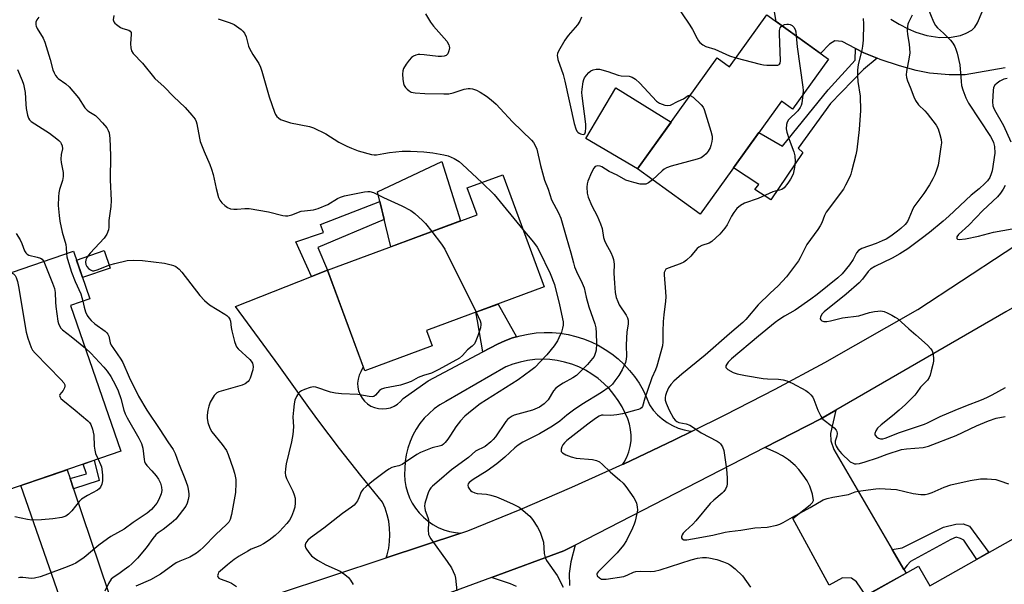
# Model space of a CAD drawing. Units: inches. Extents: x 1261761 to 1267761, y 477455 to 481455.
# Drawn here: x 1263306 to 1263644, y 479940 to 480134 of the extents above; entities that cross this region are included whole.
import ezdxf

# ---------------------------------------------------------------- set-up
doc = ezdxf.new("R2010")
doc.units = ezdxf.units.IN
doc.header["$MEASUREMENT"] = 0
for name, color, linetype in [('BLDG-Footprint', 5, 'Continuous'), ('CULTRL-Pad', 6, 'Continuous'), ('TRANS-Driveway', 251, 'Continuous'), ('TRANS-Non Street Sidewalk', 7, 'Continuous'), ('TRANS-Road', 130, 'Continuous'), ('Undefined', 1, 'Continuous')]:
    doc.layers.add(name, color=color, linetype=linetype)

msp = doc.modelspace()

# ---------------------------------------------------------------- linework, layer by layer
at = {"layer": 'BLDG-Footprint'}
for points, elevation in [([(1263583.87, 480120.39), (1263571.54, 480103.27), (1263567.71, 480106.03), (1263539.8, 480067.27), (1263518.29, 480082.76), (1263545.7, 480120.84), (1263549.9, 480117.82), (1263562.72, 480135.62)], 254.49), ([(1263447.9, 480022.08), (1263424.78, 480013.53), (1263412.01, 480048.05), (1263463.34, 480067.03), (1263459.93, 480076.25), (1263472.12, 480080.76), (1263486.34, 480042.3), (1263445.95, 480027.36)], 261.61), ([(1263341.12, 479985.99), (1263302.22, 479972.59), (1263294.23, 479995.77), (1263301.45, 479998.26), (1263286.6, 480041.39), (1263324.87, 480054.57), (1263330.49, 480038.25), (1263323.91, 480035.98)], 269.22), ([(1263657.94, 479961.94), (1263673.91, 479933.5), (1263674.12, 479933.62), (1263678.87, 479925.17), (1263663.8, 479916.69), (1263659.1, 479925.06), (1263643.63, 479916.36), (1263649.31, 479906.26), (1263628.95, 479894.82), (1263623.44, 479904.62), (1263612.75, 479898.61), (1263592.73, 479934.24), (1263614.73, 479946.6), (1263618.55, 479939.8)], 253.26)]:
    msp.add_lwpolyline(points, close=True, dxfattribs=dict(at, elevation=elevation))
at = {"layer": 'CULTRL-Pad'}
for points in [[(1263529.83, 480098.79), (1263518.29, 480082.76), (1263500.57, 480093.21), (1263510.93, 480110.56)], [(1263457.66, 480064.93), (1263433.71, 480056.08), (1263429.17, 480074.9), (1263451.2, 480085.33)], [(1263337.5, 480048.8), (1263327.99, 480045.52), (1263325.91, 480051.54), (1263335.43, 480054.82)]]:
    msp.add_lwpolyline(points, close=True, dxfattribs=at)
at = {"layer": 'TRANS-Driveway'}
for points in [[(1263644.39, 480117.42), (1263630.7, 480115.07), (1263625.26, 480115.03), (1263618.51, 480115.59), (1263613.93, 480116.48), (1263608.17, 480118.08), (1263601.54, 480120.32), (1263600.53, 480120.73), (1263596.01, 480122.54), (1263593.06, 480124.11), (1263588.54, 480126.51), (1263585.98, 480126.71), (1263584.2, 480125.61), (1263581.06, 480122.41), (1263565.86, 480133.36), (1263562.4, 480154.21)], [(1263605.21, 480134.18), (1263608.11, 480132.41), (1263611.11, 480130.8), (1263613.76, 480129.63), (1263617.6, 480128.57), (1263622.07, 480127.86), (1263625.89, 480127.93), (1263629.14, 480128.48), (1263631.04, 480129.29), (1263632.98, 480130.41), (1263634.03, 480131.4), (1263634.98, 480132.87), (1263637.85, 480139.59)], [(1263476.82, 479939.6), (1263474.73, 479940.51), (1263468.22, 479942.66), (1263493.01, 479951.78), (1263496.92, 479953.79), (1263495.48, 479948.04), (1263494.84, 479944.1), (1263494.96, 479939.95)]]:
    msp.add_lwpolyline(points, dxfattribs=at)
for points in [[(1263605.71, 479952.29), (1263609.72, 479945.42), (1263610.44, 479944.2), (1263596.69, 479936.47), (1263593.49, 479941.19), (1263591.71, 479942.49), (1263588.65, 479942.54), (1263584.1, 479940.08), (1263571.61, 479962.86), (1263577.59, 479967.54), (1263578.37, 479968.35), (1263578.65, 479969.07), (1263578.36, 479971.28), (1263577.47, 479973.97), (1263576.48, 479975.81), (1263575.15, 479977.82), (1263573.67, 479979.71), (1263572.37, 479981.1), (1263570.1, 479983), (1263568.1, 479984.41), (1263565.84, 479985.57), (1263562.01, 479987.23), (1263581.17, 479997.07), (1263586.38, 480000.07), (1263584.51, 479992.03), (1263584.65, 479989.49), (1263585.68, 479986.59)], [(1263323.72, 479976.57), (1263324.9, 479973.08), (1263336.76, 479937.93), (1263339.46, 479930.03), (1263341.36, 479926.94), (1263346.96, 479923.15), (1263319.73, 479915.93), (1263322.96, 479921.13), (1263323.65, 479923.08), (1263323.69, 479925.48), (1263322.87, 479928.33), (1263306.88, 479974.2), (1263322.68, 479979.64)]]:
    msp.add_lwpolyline(points, close=True, dxfattribs=at)
at = {"layer": 'TRANS-Non Street Sidewalk'}
for points in [[(1263600.53, 480120.73), (1263595.88, 480116.82), (1263584.55, 480105.17), (1263573.38, 480089.89), (1263575.09, 480088.41), (1263564.08, 480072.16), (1263558.62, 480075.72), (1263559.92, 480077.44), (1263551.23, 480083.14), (1263559.98, 480095.29), (1263568.03, 480090.58), (1263583.67, 480109.91), (1263593, 480120.03), (1263593.06, 480124.11), (1263596.01, 480122.54)], [(1263412.01, 480048.05), (1263406.47, 480045.87), (1263401.18, 480057.78), (1263410.65, 480060.96), (1263409.59, 480063.75), (1263429.96, 480071.63), (1263431.44, 480065.49), (1263408.72, 480055.81)], [(1263476.78, 480025.2), (1263475.45, 480024.81), (1263472.86, 480023.85), (1263470.36, 480022.7), (1263465.28, 480020.01), (1263463.47, 480030.74), (1263462.92, 480033.64), (1263470.56, 480036.46)], [(1263324.9, 479973.08), (1263323.72, 479976.57), (1263329.33, 479978.17), (1263328.26, 479981.56), (1263332.03, 479982.86), (1263333.72, 479975.97)], [(1263609.72, 479945.42), (1263605.71, 479952.29), (1263609.06, 479952.87), (1263623.28, 479959.89), (1263627.56, 479960.93), (1263629.98, 479961.07), (1263632.19, 479960.3), (1263638.85, 479951.21), (1263634.69, 479948.88), (1263630.25, 479955.5), (1263629.15, 479956.07), (1263627.67, 479956.47), (1263625.8, 479955.75), (1263611.94, 479948.18), (1263610.81, 479946.9)]]:
    msp.add_lwpolyline(points, close=True, dxfattribs=at)
at = {"layer": 'TRANS-Road'}
msp.add_lwpolyline([(1263376.24, 479930.91), (1263432.16, 479949.41), (1263457.77, 479957.89), (1263460.17, 479958.68), (1263478.08, 479966.01), (1263495.86, 479973.64), (1263513.31, 479981.5), (1263513.5, 479981.59), (1263531, 479989.84), (1263537.12, 479992.86), (1263548.36, 479998.4), (1263565.56, 480007.25), (1263582.61, 480016.41), (1263614.45, 480034.57), (1263659.44, 480064.01), (1263668.41, 480047.39), (1263644.71, 480033.72), (1263586.38, 480000.07), (1263581.17, 479997.07), (1263562.01, 479987.23), (1263496.92, 479953.79), (1263493.01, 479951.78), (1263468.22, 479942.66), (1263415.74, 479923.37)], dxfattribs=at)
msp.add_lwpolyline([(1263465.28, 480020.01), (1263470.36, 480022.7), (1263472.86, 480023.85), (1263475.45, 480024.81), (1263476.78, 480025.2), (1263478.1, 480025.58), (1263480.8, 480026.16), (1263483.53, 480026.53), (1263486.29, 480026.7), (1263489.05, 480026.67), (1263491.8, 480026.43), (1263494.52, 480025.99), (1263497.21, 480025.36), (1263499.84, 480024.52), (1263502.4, 480023.5), (1263504.88, 480022.29), (1263507.27, 480020.9), (1263509.54, 480019.33), (1263511.69, 480017.61), (1263513.72, 480015.73), (1263515.59, 480013.71), (1263517.31, 480011.55), (1263518.87, 480009.27), (1263520.26, 480006.89), (1263521.47, 480004.41), (1263522.49, 480001.84), (1263523.74, 480000.1), (1263525.16, 479998.51), (1263526.76, 479997.08), (1263528.49, 479995.84), (1263530.36, 479994.78), (1263532.32, 479993.94), (1263534.36, 479993.31), (1263536.46, 479992.91), (1263537.12, 479992.86), (1263531, 479989.84), (1263513.5, 479981.59), (1263513.31, 479981.5), (1263513.8, 479982.24), (1263514.69, 479983.95), (1263515.37, 479985.75), (1263515.85, 479987.62), (1263516.12, 479989.53), (1263516.16, 479991.45), (1263515.98, 479993.37), (1263515.59, 479995.26), (1263514.99, 479997.09), (1263514.18, 479998.84), (1263513.05, 480001.15), (1263511.73, 480003.37), (1263510.24, 480005.47), (1263508.58, 480007.43), (1263506.76, 480009.25), (1263504.8, 480010.92), (1263502.7, 480012.41), (1263500.49, 480013.73), (1263498.18, 480014.86), (1263495.78, 480015.8), (1263493.32, 480016.54), (1263490.8, 480017.07), (1263488.24, 480017.39), (1263485.67, 480017.49), (1263483.1, 480017.39), (1263480.55, 480017.07), (1263478.03, 480016.54), (1263475.56, 480015.81), (1263473.16, 480014.88), (1263452.6, 480003.07), (1263450.57, 480001.88), (1263448.64, 480000.51), (1263446.85, 479998.97), (1263445.21, 479997.28), (1263443.72, 479995.45), (1263442.4, 479993.5), (1263441.26, 479991.43), (1263440.31, 479989.27), (1263439.56, 479987.04), (1263439.01, 479984.74), (1263438.67, 479982.41), (1263438.53, 479980.05), (1263438.45, 479978), (1263438.57, 479975.94), (1263438.9, 479973.91), (1263439.44, 479971.92), (1263440.17, 479969.99), (1263441.09, 479968.15), (1263442.2, 479966.42), (1263443.48, 479964.8), (1263444.91, 479963.32), (1263446.48, 479961.99), (1263448.18, 479960.83), (1263449.99, 479959.85), (1263451.89, 479959.05), (1263453.87, 479958.45), (1263455.89, 479958.06), (1263457.77, 479957.89), (1263432.16, 479949.41), (1263432.49, 479950.44), (1263433.01, 479952.7), (1263433.32, 479955.01), (1263433.42, 479957.32), (1263433.31, 479959.64), (1263433, 479961.94), (1263432.49, 479964.2), (1263431.77, 479966.41), (1263430.86, 479968.54), (1263423.44, 479977.66), (1263416.17, 479986.9), (1263409.07, 479996.27), (1263405.61, 480000.99), (1263402.13, 480005.76), (1263395.35, 480015.37), (1263380.4, 480035.63), (1263406.47, 480045.87), (1263412.01, 480048.05), (1263424.29, 480014.86), (1263423.44, 480013.25), (1263422.86, 480012.01), (1263422.49, 480010.69), (1263422.34, 480009.33), (1263422.41, 480007.97), (1263422.69, 480006.63), (1263423.18, 480005.35), (1263423.87, 480004.17), (1263424.74, 480003.11), (1263425.76, 480002.21), (1263426.92, 480001.48), (1263428.17, 480000.94), (1263429.5, 480000.61), (1263430.86, 480000.49), (1263432.23, 480000.59), (1263433.56, 480000.91), (1263434.82, 480001.44), (1263435.98, 480002.16), (1263437.02, 480003.05), (1263437.9, 480004.1), (1263446.55, 480010.1)], close=True, dxfattribs=at)
at = {"layer": 'Undefined'}
for points, elevation in [([(1263530.36, 480140.95), (1263536.31, 480132.06), (1263537.19, 480130.54), (1263538.77, 480127.46), (1263539.22, 480126.73), (1263539.73, 480126.1), (1263540.74, 480125.28), (1263541.73, 480124.74), (1263544.8, 480123.83), (1263549.89, 480121.52), (1263552.09, 480120.86)], 254), ([(1263445.58, 480135.99), (1263447.33, 480133.14), (1263448.38, 480131.73), (1263452.88, 480126.54), (1263453.62, 480125.37), (1263453.78, 480124.86), (1263453.83, 480124.32), (1263453.67, 480123.26), (1263453.22, 480122.3), (1263452.73, 480121.73), (1263452.07, 480121.43), (1263451.05, 480121.32), (1263449.95, 480121.35), (1263445.18, 480121.95), (1263443.7, 480122.04), (1263443.13, 480121.97), (1263442.3, 480121.74), (1263441.51, 480121.41), (1263440.79, 480120.97), (1263440.02, 480120.12), (1263439.03, 480118.66), (1263438.11, 480117.17), (1263437.79, 480116.38), (1263437.7, 480115.27), (1263437.82, 480113.54), (1263438.02, 480112.12), (1263438.27, 480111.34), (1263438.74, 480110.68), (1263439.34, 480110.09), (1263439.99, 480109.56), (1263440.7, 480109.15), (1263442.11, 480108.85), (1263445.36, 480108.6), (1263451.93, 480108.5), (1263453.66, 480108.57), (1263455.05, 480108.9), (1263458.89, 480110.11), (1263460.23, 480110.34), (1263460.99, 480110.35), (1263461.77, 480110.25), (1263463.13, 480109.82), (1263464.38, 480109.13), (1263466.54, 480107.71), (1263468.1, 480106.46), (1263469.8, 480104.93), (1263471.21, 480103.53), (1263475.44, 480098.89), (1263481.93, 480092.68), (1263482.68, 480091.81), (1263483.25, 480090.86), (1263483.75, 480089.51), (1263485.05, 480083.99), (1263486.39, 480078.92), (1263487.7, 480075.8), (1263488.86, 480072.19), (1263491.22, 480067.77), (1263492.02, 480065.95), (1263493.83, 480059.5), (1263495.48, 480054.04), (1263496.33, 480050.57), (1263496.74, 480049.2), (1263497.35, 480047.6), (1263499.39, 480043.64), (1263500.02, 480042.06), (1263500.75, 480038.8), (1263501.61, 480035.44), (1263503.64, 480029.61), (1263503.99, 480028.32), (1263504.2, 480026.63), (1263504.27, 480022.82), (1263504.12, 480020.62), (1263503.98, 480019.82), (1263503.74, 480019.1), (1263503.41, 480018.44), (1263502.91, 480017.73), (1263501.16, 480015.74), (1263498.47, 480012.98), (1263497.37, 480012), (1263496.17, 480011.19), (1263492.89, 480009.36), (1263491.2, 480008.26), (1263490.3, 480007.56), (1263489.56, 480006.68), (1263487.7, 480003.65), (1263487.13, 480002.98), (1263486.26, 480002.18), (1263484.77, 480001.14), (1263482.37, 480000)], 258), ([(1263617.76, 480138.21), (1263619.86, 480133.25), (1263620.55, 480131.94), (1263621.21, 480131.2), (1263623.28, 480129.32), (1263625.67, 480126.94), (1263626.53, 480125.89), (1263627.18, 480124.79), (1263627.56, 480123.81), (1263627.95, 480122.51), (1263628.85, 480118.44), (1263629.3, 480112.75), (1263629.5, 480111.34), (1263629.93, 480109.94), (1263630.98, 480107.19), (1263631.9, 480105.36), (1263639.37, 480093.88), (1263639.98, 480092.85), (1263640.43, 480091.84), (1263640.78, 480090.5), (1263640.86, 480088.23), (1263639.97, 480082.12), (1263639.67, 480081.05), (1263639.13, 480079.84), (1263638.39, 480078.74), (1263637.49, 480077.73), (1263635.54, 480075.98), (1263632.73, 480073.77), (1263625.16, 480066.63), (1263623.21, 480064.88), (1263618.47, 480061.01), (1263615.61, 480058.79), (1263611.05, 480055.43), (1263608.26, 480053.61), (1263605.7, 480052.19), (1263599.71, 480049.34), (1263598.25, 480048.43), (1263597.44, 480047.6), (1263595.52, 480045.02), (1263594.34, 480043.71), (1263589.93, 480039.79), (1263582.37, 480033.81), (1263581.57, 480032.94), (1263581.04, 480031.99), (1263580.98, 480031.54), (1263581.03, 480031.35), (1263581.25, 480031.01), (1263581.58, 480030.73), (1263582.21, 480030.48), (1263583.32, 480030.45), (1263584.49, 480030.64), (1263588.63, 480031.74), (1263594.2, 480032.43), (1263597.94, 480033.52), (1263599.59, 480033.89), (1263600.71, 480034.04), (1263601.57, 480034.07), (1263602.41, 480034.01), (1263602.95, 480033.88), (1263603.99, 480033.46), (1263605.51, 480032.69), (1263606.75, 480032), (1263607.46, 480031.51), (1263611.37, 480027.89), (1263613.83, 480025.86), (1263617.75, 480022.35), (1263618.97, 480021.13), (1263619.38, 480020.43), (1263619.59, 480019.66), (1263619.8, 480018.01), (1263619.82, 480016.9), (1263619.64, 480015.76), (1263619.1, 480013.5), (1263618.72, 480012.1), (1263618.42, 480011.31), (1263617.78, 480010.4), (1263615.42, 480007.98), (1263614.16, 480006.11), (1263613.45, 480005.22), (1263610.2, 480002.03), (1263608.02, 480000)], 248), ([(1263313.01, 480134.84), (1263312.33, 480133.93), (1263311.95, 480133.06), (1263311.92, 480132.22), (1263312.05, 480131.75), (1263312.43, 480130.96), (1263314.44, 480127.59), (1263315.11, 480126.26), (1263316.91, 480120.35), (1263317.8, 480116.71), (1263318.22, 480115.7), (1263318.76, 480114.77), (1263319.26, 480114.13), (1263319.68, 480113.75), (1263322.3, 480111.93), (1263323.36, 480110.95), (1263326.55, 480107.12), (1263328.83, 480103.76), (1263329.56, 480102.89), (1263330.12, 480102.45), (1263332.44, 480101.1), (1263333.28, 480100.32), (1263334.87, 480098.64), (1263336.36, 480096.89), (1263336.82, 480096.01), (1263337.11, 480095.11), (1263337.33, 480093.18), (1263337.54, 480087.34), (1263337.41, 480079.06), (1263337.83, 480071.94), (1263337.67, 480069.91), (1263337.02, 480065.06), (1263336.97, 480062.78), (1263336.88, 480061.93), (1263336.31, 480060.43), (1263335.45, 480059.03), (1263330.59, 480053.89), (1263330.01, 480053.21), (1263329.55, 480052.52), (1263329.13, 480051.56), (1263329, 480050.76), (1263329.16, 480049.99), (1263329.51, 480049.31), (1263330.04, 480048.68), (1263330.68, 480048.16), (1263331.39, 480047.86), (1263331.9, 480047.86), (1263332.98, 480048.14), (1263337.34, 480049.84), (1263339.01, 480050.39), (1263343.33, 480051.41), (1263345.37, 480051.55), (1263348.59, 480051.42), (1263356.15, 480050.42), (1263358.42, 480049.9), (1263359.24, 480049.63), (1263360, 480049.27), (1263361.09, 480048.45), (1263362.09, 480047.43), (1263368.27, 480039.32), (1263369.8, 480037.65), (1263371.51, 480036.22), (1263376.78, 480032.98), (1263377.49, 480032.48), (1263378.09, 480031.92), (1263378.5, 480031.31), (1263378.77, 480030.6), (1263378.99, 480028.42), (1263379.19, 480027.28), (1263380.09, 480023.63), (1263380.55, 480022.29), (1263380.84, 480021.8), (1263381.41, 480021.14), (1263385.33, 480017.43), (1263385.8, 480016.87), (1263386.23, 480016.12), (1263386.42, 480015.59), (1263386.51, 480015.03), (1263386.38, 480013.89), (1263385.5, 480011.07), (1263385.1, 480010.32), (1263384.76, 480009.93), (1263383.72, 480009.12), (1263382.72, 480008.63), (1263375.58, 480006.62), (1263374.75, 480006.34), (1263374.08, 480005.99), (1263373.73, 480005.69), (1263373.19, 480005.04), (1263371.8, 480002.82), (1263371.28, 480001.48), (1263371, 480000)], 264), ([(1263338.68, 480135.35), (1263338.54, 480133.93), (1263338.74, 480133.21), (1263339.05, 480132.81), (1263339.65, 480132.27), (1263341.04, 480131.31), (1263341.8, 480130.97), (1263343.85, 480130.39), (1263344.37, 480130.03), (1263344.63, 480129.51), (1263344.7, 480128.98), (1263344.48, 480125.69), (1263344.53, 480124.25), (1263344.83, 480123.22), (1263345.36, 480122.33), (1263348.55, 480119.08), (1263352.83, 480113.76), (1263355.97, 480110.89), (1263359.14, 480107.64), (1263363.17, 480103.86), (1263365.52, 480101.21), (1263366.57, 480099.81), (1263366.91, 480099.04), (1263367.14, 480098.22), (1263368.05, 480093.34), (1263368.33, 480092.19), (1263369.67, 480088.7), (1263371.65, 480084.3), (1263372.26, 480082.73), (1263372.8, 480080.85), (1263373.77, 480076.07), (1263374.67, 480073.03), (1263375.13, 480072.05), (1263375.77, 480071.2), (1263376.84, 480070.24), (1263377.76, 480069.55), (1263378.77, 480069.08), (1263379.91, 480068.93), (1263381.06, 480068.97), (1263383.64, 480069.24), (1263385.09, 480069.18), (1263391.78, 480068.01), (1263396.69, 480066.78), (1263397.56, 480066.66), (1263398.43, 480066.69), (1263399.82, 480067.02), (1263403.01, 480068.24), (1263404.12, 480068.44), (1263407.23, 480068.8), (1263408.75, 480069.22), (1263412.07, 480070.59), (1263415.48, 480072.59), (1263416.52, 480073.07), (1263417.86, 480073.56), (1263424.69, 480074.93), (1263425.85, 480075.06), (1263426.56, 480075.03), (1263427.8, 480074.65), (1263431.2, 480072.93), (1263437.53, 480070.12), (1263440.55, 480068.56), (1263441.96, 480067.47), (1263444.63, 480065.12), (1263445.61, 480064.01), (1263447.77, 480061.27)], 262), ([(1263374.51, 480134.25), (1263378.67, 480132.9), (1263379.98, 480132.31), (1263382.35, 480130.57), (1263383, 480130), (1263383.56, 480129.36), (1263384.15, 480128.04), (1263384.95, 480124.9), (1263385.25, 480124.08), (1263386.38, 480122), (1263388.41, 480118.88), (1263389, 480117.65), (1263389.45, 480116.3), (1263391.95, 480107.45), (1263393.81, 480102.24), (1263394.18, 480101.46), (1263394.65, 480100.8), (1263395.22, 480100.25), (1263395.87, 480099.78), (1263396.9, 480099.34), (1263399.36, 480098.61), (1263405.83, 480097.3), (1263407.21, 480096.88), (1263411.43, 480094.87), (1263415.86, 480091.98), (1263418.65, 480090.55), (1263420.26, 480089.85), (1263422.5, 480089.02), (1263427.05, 480087.71), (1263428.04, 480087.57), (1263428.84, 480087.59), (1263431.28, 480088.08), (1263433.28, 480088.36), (1263437.57, 480088.82), (1263440.43, 480088.9), (1263445.09, 480088.59), (1263448.13, 480088.27), (1263451.91, 480087.6), (1263453.34, 480087.25), (1263455.44, 480086.32), (1263457.17, 480085.31), (1263458.28, 480084.35), (1263464.95, 480078.11)], 260), ([(1263499.07, 480134.77), (1263498.56, 480133.41), (1263497.72, 480132.23), (1263494.59, 480128.53), (1263493.41, 480126.94), (1263491.24, 480123.13), (1263490.93, 480122.34), (1263490.83, 480121.63), (1263490.86, 480121.1), (1263491.06, 480120.25), (1263492.8, 480115.13), (1263493.42, 480112.93), (1263496.56, 480098.39), (1263497.18, 480096.48), (1263497.56, 480095.78), (1263497.87, 480095.4), (1263498.27, 480095.08), (1263498.74, 480094.84), (1263499.69, 480094.62), (1263500.07, 480094.71), (1263500.21, 480094.84), (1263500.46, 480095.47), (1263500.58, 480096.87), (1263500.57, 480098.13), (1263499.33, 480107.79), (1263499.23, 480108.95), (1263499.3, 480110.1), (1263499.73, 480112.67), (1263499.97, 480113.49), (1263500.2, 480114.01), (1263500.86, 480114.98), (1263501.64, 480115.87), (1263502.31, 480116.43), (1263503.08, 480116.81), (1263504.17, 480117.01), (1263505.29, 480116.95), (1263508.1, 480116.17), (1263511.71, 480114.88), (1263512.77, 480114.7), (1263515.42, 480114.56), (1263516.48, 480114.28), (1263517.61, 480113.51), (1263519.08, 480112.2), (1263524.87, 480106.02), (1263525.87, 480105.34), (1263527.69, 480104.69), (1263528.74, 480104.52), (1263529.68, 480104.69), (1263532.22, 480106.05), (1263534.16, 480106.84), (1263535.69, 480107.91), (1263536.11, 480108.04), (1263536.44, 480107.98)], 256), ([(1263595.71, 480134.39), (1263595.83, 480132.49), (1263595.7, 480126.93), (1263595.55, 480124.91), (1263595.27, 480123.53), (1263593.97, 480118.61), (1263593.77, 480116.67), (1263593.77, 480114.73), (1263593.93, 480112.75), (1263594.75, 480107.74), (1263594.8, 480102.86), (1263594.31, 480096.34), (1263593.55, 480089.33), (1263593.19, 480087.58), (1263591.89, 480082.37), (1263591.48, 480080.93), (1263591.16, 480080.1), (1263589.7, 480077.16), (1263588.95, 480075.88), (1263583.02, 480067.98), (1263582.43, 480066.86), (1263581.5, 480064.31), (1263581.02, 480063.27), (1263580.22, 480062.05), (1263576.38, 480056.81), (1263575.55, 480055.31), (1263574.14, 480052.27), (1263573.6, 480051.3), (1263569.44, 480045.83), (1263566.54, 480042.7), (1263563.78, 480040.2), (1263559.68, 480036.2), (1263555.45, 480031.12), (1263554.46, 480030.09), (1263549.86, 480026.18), (1263541.56, 480018.92), (1263533.5, 480012.37), (1263530.84, 480010), (1263529.72, 480008.81), (1263529.01, 480007.69), (1263528.23, 480006.12), (1263527.91, 480005.11), (1263527.8, 480004.35), (1263527.86, 480003.53), (1263528.13, 480002.4), (1263529.24, 480000)], 252), ([(1263612.49, 480135.53), (1263611.23, 480132.96), (1263611.04, 480132.44), (1263610.9, 480131.64), (1263610.85, 480130.25), (1263610.91, 480128.86), (1263611.51, 480125.55), (1263611.71, 480122.59), (1263611.55, 480121.13), (1263610.62, 480116.21), (1263610.53, 480115.03), (1263610.56, 480114.15), (1263610.89, 480112.99), (1263611.83, 480110.81), (1263613.05, 480107.55), (1263613.71, 480106.24), (1263614.73, 480104.81), (1263616.91, 480102.66), (1263617.68, 480101.79), (1263620.75, 480097.83), (1263621.48, 480096.58), (1263622.07, 480094.63), (1263622.46, 480092.92), (1263622.57, 480091.77), (1263622.42, 480090.3), (1263621.67, 480085.57), (1263621.4, 480084.1), (1263620.99, 480082.68), (1263620.27, 480080.72), (1263619.62, 480079.38), (1263618.45, 480077.3), (1263616.55, 480074.41), (1263615.55, 480072.99), (1263613.77, 480070.75), (1263613.12, 480069.81), (1263612.48, 480068.53), (1263611.44, 480065.77), (1263610.93, 480064.8), (1263610.09, 480063.76), (1263608.63, 480062.34), (1263607.54, 480061.41), (1263605.73, 480060.06), (1263604.57, 480059.25), (1263603.57, 480058.68), (1263602.26, 480058.07), (1263600.17, 480057.25), (1263595.22, 480055.45), (1263594.08, 480054.81), (1263593.41, 480053.99), (1263592.26, 480051.75), (1263591.05, 480049.92), (1263588.47, 480046.84), (1263587.02, 480045.41), (1263579.99, 480039.76), (1263577.81, 480038.11), (1263572.4, 480034.35), (1263568.77, 480032.32), (1263566.77, 480031.01), (1263565.56, 480030.11), (1263559.82, 480025.47), (1263550.58, 480017.62), (1263549.4, 480016.47), (1263548.93, 480015.86), (1263548.61, 480015.26), (1263548.57, 480014.89), (1263548.64, 480014.7), (1263549.35, 480014.04), (1263551.1, 480013.03), (1263552.48, 480012.54), (1263555.4, 480011.94), (1263561.42, 480010.93), (1263562.87, 480010.81), (1263566.69, 480010.68), (1263568.28, 480010.5), (1263569.56, 480010.14), (1263571.33, 480009.34), (1263576.07, 480006.76), (1263576.99, 480006.12), (1263577.79, 480005.36), (1263578.47, 480004.51), (1263578.85, 480003.77), (1263580.17, 480000)], 250), ([(1263552.09, 480120.86), (1263560.43, 480118.7), (1263561.58, 480118.47), (1263562.74, 480118.37), (1263565.68, 480118.34), (1263566.48, 480118.41), (1263566.92, 480118.55), (1263567.08, 480118.67), (1263567.28, 480119.06), (1263567.37, 480119.83), (1263567.04, 480129.09), (1263567.07, 480130.27), (1263567.31, 480131.21), (1263567.57, 480131.6), (1263567.89, 480131.9)], 254), ([(1263567.89, 480131.9), (1263568.7, 480132.32), (1263569.55, 480132.44), (1263570.12, 480132.42), (1263570.67, 480132.3), (1263571.36, 480131.91), (1263571.95, 480131.35), (1263572.35, 480130.63), (1263572.59, 480129.81), (1263572.77, 480128.38)], 254), ([(1263572.77, 480128.38), (1263573.09, 480124.61), (1263575.04, 480110.81), (1263575.12, 480109.66), (1263575.06, 480108.16)], 254), ([(1263305.69, 480116.82), (1263307.26, 480113.14), (1263307.73, 480111.81), (1263308.26, 480109.02), (1263308.51, 480104.98), (1263308.67, 480103.53), (1263309.07, 480101.21), (1263309.4, 480100.14), (1263309.77, 480099.59), (1263310.39, 480099.06), (1263316.63, 480095), (1263319.21, 480093.13), (1263319.85, 480092.58), (1263320.4, 480091.96), (1263320.67, 480091.49), (1263320.96, 480090.72), (1263321.11, 480089.65), (1263320.67, 480087.68), (1263320.58, 480086.09), (1263320.71, 480084.96), (1263321.32, 480081.56), (1263321.38, 480080.16), (1263321.16, 480078.77), (1263320.12, 480075.74), (1263319.85, 480074.62), (1263319.7, 480073.16), (1263319.61, 480070.21), (1263319.93, 480066.83), (1263320.21, 480064.84), (1263321.01, 480061.1), (1263322.23, 480056.88), (1263322.38, 480055.73), (1263322.49, 480053.75)], 266), ([(1263645.12, 480113.74), (1263644, 480113.51), (1263643.26, 480113.24), (1263642.56, 480112.86), (1263641.69, 480112.22), (1263640.93, 480111.47), (1263640.48, 480110.66), (1263640.27, 480109.62), (1263640.14, 480105.84), (1263640.24, 480104.4), (1263640.42, 480103.83), (1263640.79, 480103.05), (1263643.91, 480097.71), (1263646.38, 480092.07)], 246), ([(1263575.06, 480108.16), (1263574.67, 480105.31), (1263574.47, 480104.5), (1263574.17, 480103.81), (1263573.36, 480102.7), (1263570.17, 480099.61), (1263569.68, 480098.8), (1263569.46, 480097.97), (1263569.35, 480096.5), (1263569.5, 480095.34), (1263570.33, 480092.83), (1263571.99, 480088.69), (1263572.24, 480087.3), (1263572.41, 480085.33), (1263572.2, 480083.31), (1263571.69, 480081.02), (1263570.86, 480079.26), (1263569.9, 480077.85), (1263568.61, 480076.35), (1263567.8, 480075.77), (1263567.08, 480075.53), (1263565.49, 480075.19), (1263564.69, 480074.91), (1263559.7, 480072.69), (1263555.03, 480071.03), (1263553.61, 480070.22), (1263552.37, 480069.17), (1263551.33, 480067.8), (1263550.6, 480066.61), (1263549.12, 480063.64), (1263548.28, 480062.45), (1263546.52, 480060.42), (1263543.8, 480057.9), (1263542.96, 480057.37), (1263540.35, 480056.48), (1263539.39, 480056), (1263538.8, 480055.45), (1263537.57, 480053.96), (1263536.59, 480052.9), (1263535.13, 480051.51), (1263534.23, 480050.82), (1263532.93, 480050.22), (1263528.8, 480048.77), (1263528.1, 480048.37), (1263527.77, 480048), (1263527.5, 480047.28), (1263527.45, 480046.45), (1263527.97, 480040.66), (1263528.05, 480038.92), (1263527.92, 480037.45), (1263527.32, 480032.72), (1263527.13, 480030.49), (1263526.97, 480027.07), (1263527, 480023.5), (1263526.87, 480022.1), (1263524.97, 480015.19), (1263524.5, 480013.91), (1263523.28, 480011.09), (1263521.71, 480006.81), (1263520.81, 480004.15), (1263520.04, 480001.36), (1263519.75, 480000.9), (1263519.28, 480000.51), (1263518.7, 480000.24), (1263517.78, 480000)], 254), ([(1263536.44, 480107.98), (1263537.37, 480107.36), (1263540.14, 480104.78), (1263540.86, 480103.91), (1263541.24, 480103.13), (1263543.5, 480095.7), (1263543.92, 480093.98), (1263543.94, 480093.11), (1263543.83, 480092.24), (1263543.52, 480090.8), (1263543.23, 480090), (1263542.55, 480088.84), (1263541.86, 480087.99), (1263541.03, 480087.22), (1263540.11, 480086.59), (1263538.75, 480086.08), (1263529.92, 480083.68), (1263528.27, 480083.12), (1263527.52, 480082.68), (1263526.83, 480082.12), (1263523.47, 480079.03)], 256), ([(1263523.47, 480079.03), (1263522.13, 480077.96), (1263521.66, 480077.73), (1263521.17, 480077.61), (1263520.38, 480077.55), (1263519.3, 480077.61), (1263517.07, 480078.09), (1263515.42, 480078.54), (1263514.36, 480078.93), (1263511.36, 480080.65), (1263508.62, 480081.93), (1263506.1, 480083.47), (1263505.58, 480083.69), (1263504.78, 480083.8), (1263504.27, 480083.76), (1263503.81, 480083.59), (1263503.3, 480083.03), (1263502.53, 480081.51), (1263501.27, 480078.55), (1263501.03, 480077.72), (1263500.95, 480076.55), (1263501.06, 480074.47), (1263501.36, 480073.04), (1263502.64, 480070.14), (1263504.49, 480066.64), (1263505.67, 480063.99), (1263506.2, 480062.35), (1263506.68, 480059.25), (1263506.96, 480058.18), (1263507.44, 480057.17), (1263509.17, 480054.1), (1263509.77, 480052.78), (1263510.12, 480051.71), (1263510.33, 480050.17), (1263510.22, 480047), (1263510.39, 480043.56), (1263510.71, 480040.4), (1263511.03, 480038.7), (1263511.54, 480037.31), (1263512.04, 480036.23), (1263514.44, 480032.68), (1263514.9, 480031.71), (1263515.12, 480030.95), (1263515.15, 480029.65), (1263514.72, 480026.86), (1263514.57, 480024.86), (1263514.48, 480022.27), (1263514.54, 480018.59), (1263514.42, 480017.49), (1263514.16, 480016.42), (1263513.08, 480013.85), (1263511.9, 480011.93), (1263510.59, 480010.07), (1263509.7, 480008.97), (1263508.59, 480008), (1263505.95, 480006.06), (1263499.19, 480002.04), (1263496.35, 480000)], 256), ([(1263464.95, 480078.11), (1263469.21, 480074.03), (1263479.03, 480062.06)], 260), ([(1263644.4, 480077.1), (1263643.78, 480075.85), (1263642.87, 480074.5), (1263641.76, 480073.24), (1263636.82, 480068.54), (1263631.98, 480063.53), (1263628.48, 480060.34), (1263627.88, 480059.52), (1263627.83, 480058.96), (1263628.04, 480058.73), (1263628.66, 480058.63), (1263630.86, 480058.86), (1263635.31, 480059.75), (1263640.39, 480061.06), (1263646.82, 480062.2)], 246), ([(1263479.03, 480062.06), (1263482.68, 480057.61), (1263483.94, 480055.95), (1263484.63, 480054.67), (1263488.41, 480046.9), (1263489.81, 480043.15), (1263491.59, 480036.13), (1263492.82, 480030.3), (1263492.85, 480029.21), (1263492.66, 480028.17), (1263492.21, 480026.84), (1263491.35, 480024.81), (1263490.85, 480023.85), (1263489.74, 480022.16), (1263487.2, 480019.03), (1263483.1, 480014.71), (1263481.75, 480013.62), (1263477.39, 480010.47), (1263464.4, 480002.28), (1263461.57, 480000)], 260), ([(1263305.27, 480060.63), (1263306.54, 480058.43), (1263307.18, 480057.17), (1263308.1, 480054.74), (1263308.49, 480054.01), (1263308.94, 480053.55), (1263309.62, 480053.22), (1263312.48, 480052.57), (1263313.52, 480052.23), (1263314.19, 480051.81), (1263314.74, 480051.08)], 268), ([(1263447.77, 480061.27), (1263451.14, 480057), (1263452.3, 480055.28), (1263462.94, 480033.64)], 262), ([(1263322.49, 480053.75), (1263322.61, 480052.66), (1263322.81, 480051.8), (1263324.25, 480047.35), (1263325.42, 480044.2), (1263327.35, 480039.9), (1263328.1, 480037.42)], 266), ([(1263314.74, 480051.08), (1263317.74, 480043.61), (1263318.33, 480041.76), (1263318.55, 480040.41), (1263318.67, 480037.05), (1263318.82, 480035.59), (1263319.52, 480030.59), (1263319.72, 480029.73), (1263319.94, 480029.2), (1263320.57, 480028.21), (1263321.16, 480027.6), (1263324.05, 480025.36), (1263328.96, 480021.3)], 268), ([(1263303.46, 480047.2), (1263304.3, 480046.75), (1263304.84, 480046.22), (1263305.22, 480045.5), (1263305.66, 480044.17), (1263306.02, 480042.42), (1263308.65, 480026.77), (1263309.17, 480024.78), (1263310.35, 480021.52), (1263310.85, 480020.63), (1263311.7, 480019.6), (1263320.66, 480010.5), (1263321.62, 480009.42), (1263321.95, 480008.72), (1263321.96, 480008.24), (1263321.84, 480007.74), (1263321.35, 480006.77), (1263320.25, 480005.46), (1263320.14, 480005.08), (1263320.19, 480004.72), (1263320.59, 480004.1), (1263321.19, 480003.53), (1263325.45, 480000)], 270), ([(1263328.1, 480037.42), (1263328.59, 480035.36), (1263329.06, 480033.77), (1263329.6, 480032.53), (1263330.13, 480031.7), (1263330.92, 480030.84), (1263332.21, 480029.69), (1263335.72, 480027.14), (1263336.34, 480026.59), (1263336.66, 480026.17), (1263336.95, 480025.42), (1263337.5, 480023.19), (1263337.83, 480022.39), (1263338.59, 480021.15), (1263341.09, 480017.56), (1263341.79, 480016.41), (1263344.01, 480011.34), (1263347.16, 480004.91), (1263350.02, 480000)], 266), ([(1263462.94, 480033.64), (1263464.35, 480030.73), (1263464.61, 480029.92), (1263464.65, 480029.38), (1263464.45, 480028.3), (1263463.56, 480025.56), (1263462.9, 480023.83), (1263462.41, 480022.86), (1263461.59, 480021.96), (1263459.97, 480020.75), (1263458.27, 480018.77), (1263457.31, 480017.94), (1263450.24, 480014.02), (1263447.69, 480012.75), (1263444.97, 480011.95), (1263443.12, 480011.26), (1263440.74, 480009.93), (1263439.11, 480009.27), (1263437.04, 480008.64), (1263431.56, 480007.57), (1263430.49, 480007.26), (1263429.84, 480006.84), (1263428.51, 480005.21), (1263427.89, 480004.8), (1263427.4, 480004.67), (1263426.28, 480004.73), (1263422.46, 480005.4), (1263416.79, 480005.66), (1263414.78, 480005.87), (1263413.09, 480006.24), (1263408.02, 480007.95), (1263407.17, 480008.07), (1263406.07, 480007.87), (1263404.14, 480007.19), (1263403.08, 480006.73), (1263402.38, 480006.28), (1263402.04, 480005.89), (1263401.36, 480004.73), (1263400.83, 480003.47), (1263400.58, 480002.22), (1263400.3, 480000)], 262), ([(1263328.96, 480021.3), (1263330.8, 480019.56), (1263335.3, 480014.8), (1263336.39, 480013.47), (1263337.68, 480011.63), (1263339.34, 480008.64), (1263340.23, 480006.74), (1263341.1, 480004.07), (1263342.2, 480000)], 268), ([(1263627.26, 480000), (1263630.95, 480001.58), (1263636.34, 480003.63), (1263638.19, 480004.42), (1263640.01, 480005.31), (1263644.53, 480007.86)], 248), ([(1263342.2, 480000), (1263342.65, 479998.8), (1263343.3, 479997.48), (1263347.28, 479990.48), (1263348.21, 479988.62), (1263348.66, 479987.08), (1263349.11, 479983.17), (1263349.28, 479982.4), (1263349.47, 479981.92), (1263350.08, 479981.08), (1263351.79, 479979.31), (1263353.2, 479977.55), (1263354, 479976.41), (1263354.71, 479975.01), (1263355.09, 479973.62), (1263355.15, 479972.46), (1263354.9, 479971.33), (1263354.15, 479969.41), (1263353.43, 479968.15), (1263352.37, 479966.77), (1263351.6, 479965.98), (1263350.16, 479964.73), (1263345.35, 479961.48), (1263342.26, 479959.27), (1263337.7, 479956.68), (1263336.51, 479955.91), (1263333.59, 479953.73), (1263328.57, 479949.54), (1263325.7, 479947.63), (1263324.65, 479947.12), (1263322.73, 479946.35), (1263315.1, 479943.45), (1263313.46, 479942.89), (1263311.56, 479942.45), (1263310.47, 479942.33), (1263307.56, 479942.66), (1263306.52, 479942.66), (1263306.03, 479942.55)], 268), ([(1263325.45, 480000), (1263329.83, 479996.37), (1263330.43, 479995.78), (1263330.89, 479995.1), (1263331.43, 479993.5), (1263331.86, 479991.53), (1263331.99, 479987.72), (1263332.15, 479986.29), (1263332.48, 479985.18), (1263333.32, 479983.3)], 270), ([(1263350.02, 480000), (1263354.48, 479993.43), (1263357.2, 479989.16), (1263359.04, 479986.53), (1263359.75, 479985.24), (1263360.89, 479981.94), (1263363.04, 479976.61), (1263363.96, 479974.1), (1263364.21, 479973), (1263364.41, 479971.34), (1263364.43, 479970.51), (1263364.26, 479969.44), (1263363.87, 479968.13), (1263363.37, 479967.14), (1263359.93, 479962.65), (1263358.4, 479961.31), (1263355.64, 479959.17), (1263353.95, 479957.97), (1263353.16, 479957.27), (1263352.12, 479956.07), (1263350.13, 479953.26), (1263349.24, 479952.14), (1263346.82, 479949.32), (1263344.89, 479947.36), (1263343.87, 479946.46), (1263342.29, 479945.25), (1263340.43, 479943.93), (1263338.47, 479942.72), (1263337.81, 479942.09), (1263336.9, 479940.61), (1263335.6, 479937.97)], 266), ([(1263371, 480000), (1263370.73, 479998.33), (1263370.68, 479997.29), (1263370.99, 479995.83), (1263371.66, 479993.86), (1263372.38, 479992.61), (1263375.83, 479988.32), (1263377.32, 479986.17), (1263377.89, 479984.85), (1263379.62, 479979.89), (1263380.07, 479978.51), (1263380.33, 479977.38), (1263380.52, 479976.24), (1263380.61, 479975.06), (1263380.49, 479971.77), (1263379.11, 479964.23), (1263378.63, 479962.58), (1263378.11, 479961.68), (1263377.38, 479960.82), (1263373.72, 479957.41), (1263369.5, 479953.08), (1263368.23, 479951.91), (1263367.11, 479951.06), (1263365.94, 479950.31), (1263364.77, 479949.68), (1263361.4, 479948.31), (1263360.15, 479947.7), (1263358.96, 479946.93), (1263354.69, 479943.82), (1263351.32, 479941.9), (1263346.24, 479939.66)], 264), ([(1263400.3, 480000), (1263400.17, 479997.75), (1263400.34, 479994.35), (1263400.09, 479991.74), (1263399.68, 479989.19), (1263397.86, 479981.65), (1263397.61, 479979.99), (1263397.51, 479978.6), (1263397.59, 479977.64), (1263397.89, 479976.68), (1263400.1, 479972.32), (1263400.61, 479971.01), (1263400.87, 479969.93), (1263400.92, 479968.23), (1263400.79, 479966.82), (1263400.39, 479965.47), (1263399.65, 479963.62), (1263398.95, 479962.37), (1263398.08, 479961.23), (1263395.56, 479958.46), (1263394.06, 479957.08), (1263391.97, 479955.44), (1263390.09, 479954.18), (1263388.81, 479953.52), (1263385.88, 479952.34), (1263384.63, 479951.75), (1263381.69, 479949.97), (1263380.01, 479948.83), (1263377.67, 479947.04), (1263375.15, 479944.9), (1263374.67, 479944.34), (1263374.46, 479943.96), (1263374.32, 479943.28), (1263374.4, 479942.85), (1263374.74, 479942.42), (1263375.16, 479942.17), (1263378.01, 479941.18), (1263379.04, 479940.69), (1263380.83, 479939.61)], 262), ([(1263461.57, 480000), (1263459.12, 479997.95), (1263457.67, 479996.41), (1263456.07, 479994.35), (1263454.24, 479991.45), (1263453.27, 479990.06), (1263452.4, 479988.95), (1263451.82, 479988.39), (1263451.18, 479987.98), (1263450.72, 479987.79), (1263447.86, 479987.16), (1263443.86, 479985.58), (1263442.6, 479984.87), (1263438.79, 479982.2), (1263437.57, 479981.43), (1263436.5, 479981.01), (1263434.83, 479980.64), (1263434.02, 479980.38), (1263433.04, 479979.83), (1263431.86, 479979.02), (1263427.75, 479975.89), (1263425.28, 479973.9), (1263424.23, 479972.94), (1263423.6, 479972.03), (1263422.74, 479969.95), (1263422.24, 479968.99), (1263421.66, 479968.1), (1263421.12, 479967.48), (1263420.22, 479966.76), (1263417.16, 479964.57), (1263410.79, 479959.57), (1263406.16, 479956.26), (1263405.27, 479955.43), (1263404.6, 479954.57), (1263404.3, 479953.9), (1263404.29, 479953.43), (1263404.6, 479952.71), (1263405.58, 479951.28), (1263406.54, 479950.15), (1263407.39, 479949.43), (1263408.62, 479948.62), (1263411.44, 479946.98), (1263416.31, 479944.87), (1263417.92, 479943.74), (1263419.17, 479942.62), (1263419.86, 479941.75), (1263420.78, 479940.33)], 260), ([(1263482.37, 480000), (1263476.07, 479998.29), (1263475.29, 479997.96), (1263474.36, 479997.36), (1263473.74, 479996.83), (1263473.19, 479996.17), (1263469.6, 479990.87), (1263468.86, 479989.97), (1263468.04, 479989.18), (1263466.03, 479987.61), (1263462.82, 479985.95), (1263460.37, 479983.88), (1263454.5, 479979.64), (1263450.3, 479975.9), (1263448.01, 479974.05), (1263447.43, 479973.45), (1263447, 479972.79), (1263446.56, 479971.71), (1263445.65, 479968.88), (1263445.43, 479968.03), (1263445.33, 479967.19), (1263445.38, 479966.4), (1263445.54, 479965.61), (1263446.41, 479963.24), (1263446.6, 479962.45), (1263446.66, 479961.39), (1263446.5, 479959), (1263446.68, 479957.44), (1263446.95, 479956.68), (1263447.39, 479955.93), (1263453, 479948.2), (1263454.48, 479946.01), (1263455.16, 479944.78), (1263455.64, 479943.53), (1263455.9, 479942.45), (1263456.36, 479938.13)], 258), ([(1263496.35, 480000), (1263494.13, 479998.34), (1263491.74, 479996.33), (1263489.13, 479994.62), (1263484.67, 479991.92), (1263479, 479989.09), (1263477.4, 479988.09), (1263476.29, 479987.16), (1263472.84, 479983.9), (1263470.12, 479981.61), (1263466.71, 479979.22), (1263461.95, 479976.25), (1263460.58, 479975.23), (1263460.26, 479974.84), (1263460.09, 479974.31), (1263460.27, 479973.61), (1263460.69, 479972.91), (1263461.05, 479972.49), (1263461.48, 479972.14), (1263462.51, 479971.69), (1263463.36, 479971.52), (1263466.55, 479971.2), (1263468, 479970.91), (1263469.99, 479970.36), (1263472.42, 479969.35), (1263475.63, 479967.88), (1263477.72, 479966.75), (1263479.15, 479965.68), (1263481.38, 479963.7), (1263482.28, 479962.57), (1263484.04, 479959.89), (1263484.63, 479958.9), (1263485.1, 479957.83), (1263486.05, 479954.74), (1263486.37, 479950.85), (1263486.71, 479949.56), (1263487.13, 479948.56), (1263490.82, 479943.31), (1263492.82, 479939.31)], 256), ([(1263517.78, 480000), (1263513.17, 479998.8), (1263511.26, 479998.4), (1263509.21, 479998.2), (1263506.6, 479998.38), (1263505.96, 479998.3), (1263505.18, 479997.99), (1263503.94, 479997.21), (1263501.31, 479995.26), (1263494.09, 479989.65), (1263493.28, 479988.87), (1263492.75, 479988.22), (1263492.35, 479987.44), (1263492.1, 479986.65), (1263492.13, 479985.94), (1263492.57, 479985.44), (1263493.75, 479984.78), (1263495.59, 479984), (1263497.29, 479983.64), (1263502.94, 479983.11), (1263504.31, 479982.78), (1263505.26, 479982.3), (1263506.28, 479981.45), (1263508.9, 479978.89), (1263512.32, 479976.06), (1263513.4, 479975.06), (1263514.33, 479973.9), (1263517.08, 479969.97), (1263517.66, 479968.95), (1263517.94, 479968.19), (1263518.23, 479966.87), (1263518.29, 479965.78), (1263518.11, 479964.62), (1263517.51, 479962.03), (1263517.17, 479960.91), (1263516.62, 479959.58), (1263514.61, 479955.39), (1263513.5, 479953.71), (1263511.38, 479951.16), (1263509.35, 479949.03), (1263504.83, 479944.63), (1263504.52, 479944.2), (1263504.38, 479943.8), (1263504.54, 479943.22), (1263505.26, 479942.52), (1263505.97, 479942.15), (1263506.73, 479942.05), (1263507.54, 479942.09), (1263513.63, 479943.07), (1263514.96, 479943.55), (1263516.95, 479944.53), (1263517.75, 479944.74), (1263519.46, 479944.83), (1263522.82, 479944.74), (1263524.16, 479944.87), (1263526.06, 479945.31), (1263536.75, 479948.72), (1263538.96, 479949.26), (1263540.6, 479949.49), (1263541.95, 479949.53), (1263542.77, 479949.47), (1263545.56, 479948.86), (1263547.86, 479948.06), (1263549.49, 479947.35), (1263550.27, 479946.93), (1263551.83, 479945.67), (1263554.33, 479943.28), (1263557.05, 479939.37)], 254), ([(1263529.24, 480000), (1263530.72, 479997.3), (1263531.23, 479996.66), (1263531.81, 479996.2), (1263532.51, 479995.88), (1263535.07, 479995.34), (1263536.27, 479994.89), (1263537.22, 479994.34), (1263540.17, 479992.3), (1263545.6, 479989.4), (1263546.33, 479988.94), (1263546.84, 479988.5), (1263547.48, 479987.54), (1263547.97, 479986.17), (1263548.9, 479979.78), (1263549.06, 479976.83), (1263549.08, 479974.78), (1263548.95, 479973.94), (1263548.51, 479973.02), (1263547.9, 479972.16), (1263547.33, 479971.58), (1263544.49, 479969.24), (1263543.21, 479968.05), (1263538.38, 479962.14), (1263537.3, 479961.01), (1263534.79, 479958.7), (1263534.04, 479957.9), (1263533.61, 479957.28), (1263533.4, 479956.67), (1263533.47, 479956.29), (1263533.66, 479955.96), (1263534.18, 479955.64), (1263535.21, 479955.61), (1263537.21, 479955.91), (1263544.17, 479957.2), (1263548.4, 479958.23), (1263549.87, 479958.5), (1263553.74, 479958.86), (1263558.55, 479959.74), (1263562.77, 479959.92), (1263566.07, 479960.57), (1263567.1, 479960.94), (1263568.33, 479961.56), (1263571.52, 479963.39), (1263577.5, 479966.64), (1263582.05, 479969.27), (1263583.41, 479969.74), (1263585.37, 479970.24), (1263590.74, 479971.15), (1263593.04, 479972), (1263593.96, 479972.25), (1263600.04, 479973.12), (1263601.21, 479973.17), (1263603.28, 479973.1), (1263607.12, 479972.84), (1263612.93, 479971.46), (1263615.52, 479971.17), (1263616.95, 479971.17), (1263618.04, 479971.42), (1263619.39, 479971.88), (1263623.56, 479973.69), (1263625.81, 479974.41), (1263632.37, 479975.9), (1263635.99, 479976.53), (1263638.31, 479976.51), (1263641.21, 479976.23), (1263642.59, 479975.84), (1263645.58, 479974.79)], 252), ([(1263580.17, 480000), (1263581.18, 479998.05), (1263581.93, 479996.99), (1263582.77, 479996.23), (1263585.75, 479993.99), (1263586.48, 479993.2), (1263586.68, 479992.75), (1263586.78, 479992.02), (1263586.64, 479991.17), (1263586.14, 479989.47), (1263586.1, 479988.65), (1263586.42, 479987.67), (1263587.13, 479986.54), (1263588.27, 479985.25), (1263591.27, 479982.39), (1263592.25, 479981.83), (1263592.78, 479981.67), (1263593.33, 479981.63), (1263594.46, 479981.78), (1263596.44, 479982.3), (1263600.68, 479983.73), (1263603.94, 479984.94), (1263608.93, 479986.54), (1263610.64, 479986.82), (1263616.26, 479987.28), (1263618.11, 479987.68), (1263627.57, 479991.42), (1263634.6, 479994.73), (1263638.71, 479996.38), (1263641.33, 479997.28), (1263644.45, 479997.9)], 250), ([(1263608.02, 480000), (1263605.76, 479998.08), (1263601.86, 479995.03), (1263600.65, 479993.89), (1263600.07, 479993.01), (1263599.75, 479992.08), (1263599.77, 479991.65), (1263599.85, 479991.45), (1263600.31, 479990.92), (1263600.95, 479990.5), (1263601.67, 479990.24), (1263602.48, 479990.26), (1263603.31, 479990.47), (1263608.22, 479992.4), (1263616.77, 479995.23), (1263617.81, 479995.69), (1263622.1, 479997.89), (1263627.26, 480000)], 248), ([(1263333.32, 479983.3), (1263334.16, 479981.43), (1263334.44, 479980.6), (1263334.61, 479979.77), (1263334.83, 479977.78), (1263334.89, 479976.65), (1263334.83, 479975.8), (1263334.56, 479974.7), (1263334.13, 479973.67), (1263333.68, 479973.11), (1263333.08, 479972.66), (1263329.66, 479970.82), (1263327.65, 479969.54), (1263326.84, 479968.73), (1263324.37, 479965.54), (1263323.19, 479964.36), (1263322.31, 479963.76), (1263320.83, 479963.21), (1263317.82, 479962.74), (1263313.95, 479962.42), (1263310.61, 479962.36), (1263309.15, 479962.55), (1263304.75, 479963.44)], 270)]:
    msp.add_lwpolyline(points, dxfattribs=dict(at, elevation=elevation))

doc.saveas('drawing.dxf')
